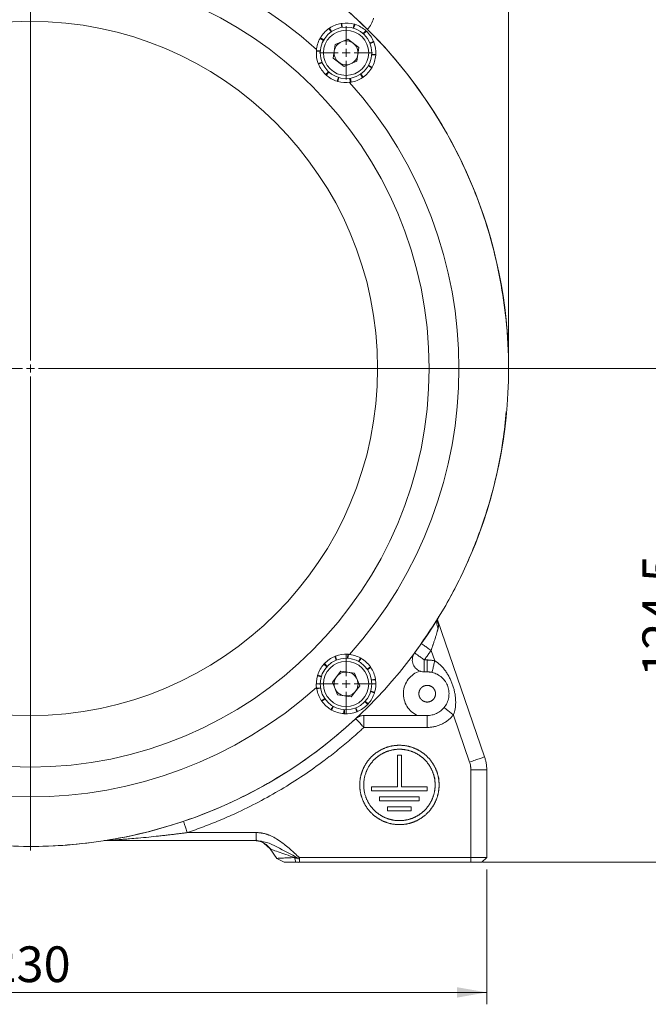
# Model space of a CAD drawing. Units: millimetres. Extents: x 0 to 420, y 0 to 297.
# Drawn here: x 298 to 350, y 163 to 246 of the extents above; entities that cross this region are included whole.
import ezdxf

# ---------------------------------------------------------------- set-up
doc = ezdxf.new("R2010")
doc.units = ezdxf.units.MM
doc.linetypes.add('SLD-Durchgehend', pattern=[0])
doc.styles.add('SLDTEXTSTYLE0', font='ARIAL.TTF', dxfattribs={"width": 0.948})
doc.dimstyles.new('SLDDIMSTYLE0', dxfattribs={"dimtxt": 3, "dimasz": 2.5, "dimexe": 0, "dimexo": 0.0625, "dimgap": 0.75, "dimtad": 1, "dimdec": 3, "dimlfac": 3, "dimrnd": 1e-09, "dimzin": 12, "dimdsep": 46, "dimtxsty": 'SLDTEXTSTYLE0', "dimsah": 1, "dimcen": 0.09, "dimadec": 0, "dimazin": 0, "dimtfac": 1, "dimtdec": 3, "dimtofl": 0, "dimtmove": 0, "dimatfit": 3, "dimfxl": 1, "dimfrac": 2, "dimtolj": 1, "dimtzin": 12, "dimarcsym": 0})
doc.dimstyles.new('SLDDIMSTYLE1', dxfattribs={"dimtxt": 3, "dimasz": 2.5, "dimexe": 0, "dimexo": 0.0625, "dimgap": 0.75, "dimtad": 1, "dimdec": 1, "dimlfac": 3, "dimrnd": 1e-09, "dimzin": 12, "dimdsep": 46, "dimtxsty": 'SLDTEXTSTYLE0', "dimsah": 1, "dimcen": 0.09, "dimadec": 0, "dimazin": 0, "dimtfac": 1, "dimtdec": 3, "dimtofl": 0, "dimtmove": 0, "dimatfit": 3, "dimfxl": 1, "dimfrac": 2, "dimtolj": 1, "dimtzin": 12, "dimarcsym": 0})
doc.dimstyles.new('SLDDIMSTYLE2', dxfattribs={"dimtxt": 3, "dimasz": 2.5, "dimexe": 0, "dimexo": 0.0625, "dimgap": 0.75, "dimtad": 1, "dimdec": 0, "dimlfac": 3, "dimrnd": 1e-09, "dimzin": 12, "dimdsep": 46, "dimtxsty": 'SLDTEXTSTYLE0', "dimsah": 1, "dimcen": 0.09, "dimadec": 0, "dimazin": 0, "dimtfac": 1, "dimtdec": 3, "dimtofl": 0, "dimtmove": 0, "dimatfit": 3, "dimfxl": 1, "dimfrac": 2, "dimtolj": 1, "dimtzin": 12, "dimarcsym": 0})

# ---------------------------------------------------------------- blocks, each defined once
blk = doc.blocks.new('*D8')
at = {"color": 7, "linetype": 'SLD-Durchgehend', "lineweight": 0}
for p, q in [((299.489, 216.249), (354.774, 216.249)), ((353.774, 216.249), (353.774, 174.748)), ((336.489, 174.748), (354.774, 174.748))]:
    blk.add_line(p, q, dxfattribs=at)
for points in [[(353.774, 216.249), (353.334, 213.749), (354.214, 213.749)], [(353.774, 174.748), (354.214, 177.248), (353.334, 177.248)]]:
    blk.add_solid(points, dxfattribs=at)
at = {"color": 7, "linetype": 'SLD-Durchgehend', "lineweight": 0, "insert": (349.907, 190.342), "char_height": 3, "attachment_point": 1, "rotation": 90, "style": 'SLDTEXTSTYLE0'}
blk.add_mtext('124,5', dxfattribs=at)
blk = doc.blocks.new('*D9')
at = {"color": 7, "linetype": 'SLD-Durchgehend', "lineweight": 0}
for p, q in [((311.755, 260.582), (377.731, 260.582)), ((376.731, 260.582), (376.731, 174.748)), ((336.489, 174.748), (377.731, 174.748))]:
    blk.add_line(p, q, dxfattribs=at)
for points in [[(376.731, 260.582), (376.291, 258.082), (377.171, 258.082)], [(376.731, 174.748), (377.171, 177.248), (376.291, 177.248)]]:
    blk.add_solid(points, dxfattribs=at)
at = {"color": 7, "linetype": 'SLD-Durchgehend', "lineweight": 0, "insert": (372.864, 212.509), "char_height": 3, "attachment_point": 1, "rotation": 90, "style": 'SLDTEXTSTYLE0'}
blk.add_mtext('257,5', dxfattribs=at)
blk = doc.blocks.new('*D10')
at = {"color": 7, "linetype": 'SLD-Durchgehend', "lineweight": 0}
for p, q in [((328.135, 249.212), (365.916, 249.212)), ((364.916, 249.212), (364.916, 174.748)), ((336.489, 174.748), (365.916, 174.748))]:
    blk.add_line(p, q, dxfattribs=at)
for points in [[(364.916, 249.212), (364.476, 246.712), (365.356, 246.712)], [(364.916, 174.748), (365.356, 177.248), (364.476, 177.248)]]:
    blk.add_solid(points, dxfattribs=at)
at = {"color": 7, "linetype": 'SLD-Durchgehend', "lineweight": 0, "insert": (361.049, 208.543), "char_height": 3, "attachment_point": 1, "rotation": 90, "style": 'SLDTEXTSTYLE0'}
blk.add_mtext('223', dxfattribs=at)
blk = doc.blocks.new('*D12')
at = {"color": 7, "linetype": 'SLD-Durchgehend', "lineweight": 0}
for p, q in [((260.156, 176.915), (260.156, 162.817)), ((336.822, 174.148), (336.822, 162.817)), ((336.822, 163.817), (260.156, 163.817))]:
    blk.add_line(p, q, dxfattribs=at)
for points in [[(260.156, 163.817), (262.656, 163.377), (262.656, 164.257)], [(336.822, 163.817), (334.322, 164.257), (334.322, 163.377)]]:
    blk.add_solid(points, dxfattribs=at)
at = {"color": 7, "linetype": 'SLD-Durchgehend', "lineweight": 0, "insert": (295.052, 167.684), "char_height": 3, "attachment_point": 1, "style": 'SLDTEXTSTYLE0'}
blk.add_mtext('230', dxfattribs=at)
blk = doc.blocks.new('*D13')
at = {"color": 7, "linetype": 'SLD-Durchgehend', "lineweight": 0}
for p, q in [((258.322, 217.249), (258.322, 271.582)), ((338.656, 217.249), (338.656, 271.582)), ((258.322, 270.582), (338.656, 270.582))]:
    blk.add_line(p, q, dxfattribs=at)
for points in [[(258.322, 270.582), (260.822, 270.142), (260.822, 271.022)], [(338.656, 270.582), (336.156, 271.022), (336.156, 270.142)]]:
    blk.add_solid(points, dxfattribs=at)
at = {"color": 7, "linetype": 'SLD-Durchgehend', "lineweight": 0, "char_height": 3, "attachment_point": 1, "style": 'SLDTEXTSTYLE0'}
for s, insert in [('%%c', (292.865, 274.449)), ('241', (297.238, 274.449))]:
    blk.add_mtext(s, dxfattribs=dict(at, insert=insert))
blk = doc.blocks.new('SW_CENTERMARKSYMBOL_1')
at = {"color": 0, "linetype": 'SLD-Durchgehend', "lineweight": 0}
for p, q in [((0, 0.667), (0, 40.5)), ((-0.667, 0), (-40.5, 0)), ((0, 0), (-0.333, 0)), ((0, 0), (0, 0.333)), ((0, 0), (0, -0.333)), ((0, 0), (0.333, 0)), ((0.667, 0), (40.5, 0)), ((0, -0.667), (0, -40.5))]:
    blk.add_line(p, q, dxfattribs=at)
blk = doc.blocks.new('SW_CENTERMARKSYMBOL_2')
at = {"color": 0, "linetype": 'SLD-Durchgehend', "lineweight": 0}
for p, q in [((0, 0.667), (0, 2.233)), ((-0.667, 0), (-2.233, 0)), ((0, 0), (-0.333, 0)), ((0, 0), (0, 0.333)), ((0, 0), (0, -0.333)), ((0, 0), (0.333, 0)), ((0.667, 0), (2.233, 0)), ((0, -0.667), (0, -2.233))]:
    blk.add_line(p, q, dxfattribs=at)
blk = doc.blocks.new('SW_CENTERMARKSYMBOL_4')
at = {"color": 0, "linetype": 'SLD-Durchgehend', "lineweight": 0}
for p, q in [((0, 0.667), (0, 2.5)), ((-0.667, 0), (-2.5, 0)), ((0, 0), (-0.333, 0)), ((0, 0), (0, 0.333)), ((0, 0), (0, -0.333)), ((0, 0), (0.333, 0)), ((0.667, 0), (2.5, 0)), ((0, -0.667), (0, -2.5))]:
    blk.add_line(p, q, dxfattribs=at)

msp = doc.modelspace()

# ---------------------------------------------------------------- linework, layer by layer
at = {"color": 7, "linetype": 'SLD-Durchgehend', "lineweight": 15}
for p, q in [((324.64455, 244.9014), (324.58901, 245.23007)), ((324.65481, 245.24029), (324.68058, 244.90718)), ((325.60724, 244.84646), (325.69981, 245.16668)), ((325.76353, 245.14734), (325.64221, 244.83603)), ((323.75336, 244.5332), (323.56071, 244.80522)), ((323.61557, 244.84298), (323.78331, 244.55403)), ((326.45076, 244.37927), (326.6731, 244.62762)), ((326.72212, 244.58254), (326.47774, 244.3547)), ((323.11018, 243.81479), (322.81858, 243.97629)), ((322.85162, 244.03411), (323.12813, 243.84656)), ((323.93479, 242.32263), (324.08705, 243.47113)), ((325.15781, 243.91352), (324.08705, 243.47113)), ((326.07631, 243.20741), (325.15781, 243.91352)), ((327.00804, 243.59236), (327.31611, 243.71964)), ((327.34072, 243.65776), (327.02169, 243.55852)), ((322.8424, 242.88846), (322.50961, 242.90745)), ((322.51429, 242.97387), (322.84479, 242.92487)), ((326.07631, 243.20741), (325.92405, 242.05891)), ((327.49681, 242.55616), (327.16631, 242.60517)), ((327.1687, 242.64158), (327.50149, 242.62259)), ((322.67038, 241.87227), (322.98942, 241.97152)), ((323.00306, 241.93768), (322.69499, 241.81039)), ((324.85329, 241.61652), (323.93479, 242.32263)), ((324.85329, 241.61652), (325.92405, 242.05891)), ((327.15948, 241.49593), (326.88298, 241.68348)), ((326.90092, 241.71525), (327.19252, 241.55375)), ((323.28898, 240.94749), (323.53336, 241.17533)), ((323.56034, 241.15076), (323.338, 240.90242)), ((326.39554, 240.68705), (326.22779, 240.976)), ((326.25774, 240.99684), (326.45039, 240.72481)), ((324.24757, 240.38269), (324.3689, 240.694)), ((324.40386, 240.68357), (324.31129, 240.36335)), ((325.35629, 240.28974), (325.33053, 240.62286)), ((325.36655, 240.62864), (325.42209, 240.29996)), ((336.64078, 183.60918), (332.6777, 195.11878)), ((324.17821, 191.7345), (324.05093, 192.04257)), ((324.11281, 192.06718), (324.21205, 191.74814)), ((325.12899, 191.89516), (325.14798, 192.22795)), ((325.21441, 192.22327), (325.1654, 191.89277)), ((323.3913, 191.17722), (323.14295, 191.39956)), ((323.18802, 191.44858), (323.41586, 191.2042)), ((326.05532, 191.62738), (326.21682, 191.91898)), ((326.27464, 191.88594), (326.08709, 191.60943)), ((326.77373, 190.9842), (327.04576, 191.17685)), ((327.08352, 191.12199), (326.79457, 190.95425)), ((322.9241, 190.3337), (322.60388, 190.42627)), ((322.62323, 190.48999), (322.93453, 190.36866)), ((323.85705, 189.88427), (324.56316, 190.80277)), ((324.56316, 190.80277), (325.71166, 190.65051)), ((326.15405, 189.57975), (325.71166, 190.65051)), ((331.82238, 190.74842), (331.57143, 190.74842)), ((323.85705, 189.88427), (324.29944, 188.81351)), ((325.44794, 188.66125), (326.15405, 189.57975)), ((327.14193, 190.09301), (327.47061, 190.14855)), ((327.48083, 190.08275), (327.14771, 190.05698)), ((322.53028, 189.38127), (322.8634, 189.40703)), ((322.86917, 189.37101), (322.5405, 189.31547)), ((325.44794, 188.66125), (324.29944, 188.81351)), ((327.38787, 188.97403), (327.07657, 189.09535)), ((327.087, 189.13032), (327.40722, 189.03775)), ((322.92758, 188.34202), (323.21654, 188.50977)), ((323.23737, 188.47982), (322.96534, 188.28717)), ((323.73646, 187.57808), (323.92401, 187.85459)), ((323.95578, 187.83664), (323.79428, 187.54504)), ((326.82308, 188.01544), (326.59524, 188.25982)), ((326.6198, 188.2868), (326.86815, 188.06446)), ((324.79669, 187.24075), (324.8457, 187.57125)), ((324.88211, 187.56886), (324.86312, 187.23607)), ((325.89829, 187.39684), (325.79905, 187.71587)), ((325.83289, 187.72952), (325.96017, 187.42145)), ((326.50095, 187.08176), (331.02307, 187.08176)), ((331.82238, 187.08176), (331.02307, 187.08176)), ((329.32238, 181.08176), (329.32238, 183.74843)), ((329.32238, 183.74843), (329.65571, 183.74843)), ((329.65571, 183.74843), (329.65571, 181.08176)), ((336.82238, 182.52395), (336.82238, 175.14842)), ((327.15571, 180.74843), (327.15571, 181.08176)), ((327.15571, 181.08176), (329.32238, 181.08176)), ((331.82238, 180.74843), (327.15571, 180.74843)), ((329.65571, 181.08176), (331.82238, 181.08176)), ((331.82238, 181.08176), (331.82238, 180.74843)), ((327.82238, 180.24842), (331.15571, 180.24842)), ((327.82238, 180.24842), (327.82238, 179.91509)), ((331.15571, 179.91509), (327.82238, 179.91509)), ((331.15571, 180.24842), (331.15571, 179.91509)), ((328.48905, 179.41509), (328.48905, 179.08176)), ((328.48905, 179.41509), (330.48905, 179.41509)), ((330.48905, 179.08176), (328.48905, 179.08176)), ((330.48905, 179.41509), (330.48905, 179.08176)), ((317.44529, 176.58176), (304.80646, 176.58176)), ((317.25784, 176.58176), (317.65385, 176.53401)), ((317.25784, 176.58176), (317.68239, 176.52436)), ((317.42373, 176.59365), (317.89973, 176.53475)), ((317.44529, 176.58176), (317.44529, 176.60566)), ((317.51812, 176.58176), (317.44529, 176.58176)), ((317.81999, 176.51246), (317.44529, 176.58164)), ((318.11742, 176.34094), (318.62309, 175.87105)), ((318.62309, 175.87105), (318.4738, 176.08427)), ((319.17973, 175.07608), (318.62309, 175.87105)), ((319.17973, 175.07608), (319.80916, 174.74843)), ((319.74275, 174.783), (319.80916, 174.74843)), ((320.68434, 175.14233), (320.77663, 174.74843)), ((320.98829, 175.00288), (320.97633, 175.10326)), ((336.42238, 174.74843), (336.82238, 175.14842))]:
    msp.add_line(p, q, dxfattribs=at)
at = {"color": 8, "linetype": 'SLD-Durchgehend', "lineweight": 0}
for p, q in [((326.76904, 244.75339), (326.89117, 244.65055)), ((332.15147, 192.55167), (332.45248, 191.67747)), ((331.57143, 191.74843), (331.82238, 191.74843)), ((335.38008, 183.17509), (334.0196, 187.12623)), ((331.82238, 186.08176), (326.50095, 186.08176)), ((335.48905, 182.52395), (335.48905, 175.14842)), ((317.44529, 177.24843), (311.66836, 177.24843)), ((305.2135, 176.60293), (304.68436, 176.58736)), ((317.48381, 176.60789), (317.51812, 176.58176)), ((335.48905, 175.14842), (335.48905, 174.74843))]:
    msp.add_line(p, q, dxfattribs=at)
at = {"color": 7, "linetype": 'SLD-Durchgehend', "lineweight": 15}
for centre, radius in [((298.48905, 216.24851), 40.16667), ((298.48905, 216.24851), 33.5), ((325.00555, 242.76502), 2.16667), ((325.00555, 189.73201), 2.16667)]:
    msp.add_circle(centre, radius, dxfattribs=at)
at = {"color": 8, "linetype": 'SLD-Durchgehend', "lineweight": 0}
for centre, radius in [((298.48905, 216.24851), 29.16667), ((325.00555, 242.76502), 1.9), ((325.00555, 189.73201), 1.9)]:
    msp.add_circle(centre, radius, dxfattribs=at)
for start, end in [(48.1191724, 131.8808276), (318.1191724, 41.8808276), (228.1191724, 311.8808276)]:
    msp.add_arc((298.48905, 216.24851), 36, start, end, dxfattribs=at)
at = {"color": 7, "linetype": 'SLD-Durchgehend', "lineweight": 15}
for centre, radius, start, end in [((325.00555, 242.76502), 2.5, 99.591138, 123.7791944), ((325.00555, 242.76502), 2.5, 73.8768523, 98.0649087), ((325.00555, 242.76502), 2.5, 48.1625666, 72.350623), ((325.65571, 245.96237), 1.66667, 312.5820088, 350.4059318), ((325.00555, 242.76502), 2.5, 125.3054237, 149.4934801), ((325.00555, 242.76502), 2.5, 22.4482808, 46.6363373), ((325.00555, 242.76502), 2.5, 151.0197094, 175.2077659), ((325.00555, 242.76502), 1.00333, 112.4482808, 172.4482808), ((325.00555, 242.76502), 1.00333, 52.4482808, 112.4482808), ((325.00555, 242.76502), 1.00333, 352.4482808, 52.4482808), ((325.00555, 242.76502), 2.5, 356.7339951, 20.9220516), ((325.00555, 242.76502), 2.5, 176.7339951, 200.9220516), ((325.00555, 242.76502), 1.00333, 172.4482808, 232.4482808), ((325.00555, 242.76502), 1.00333, 292.4482808, 352.4482808), ((325.00555, 242.76502), 2.5, 331.0197094, 355.2077659), ((325.00555, 242.76502), 2.5, 202.4482808, 226.6363373), ((325.00555, 242.76502), 1.00333, 232.4482808, 292.4482808), ((325.00555, 242.76502), 2.5, 228.1625666, 252.350623), ((325.00555, 242.76502), 2.5, 305.3054237, 329.4934801), ((325.00555, 242.76502), 2.5, 253.8768523, 278.0649087), ((325.00555, 242.76502), 2.5, 279.591138, 303.7791944), ((325.00555, 189.73201), 2.5, 112.4482808, 136.6363373), ((325.00555, 189.73201), 2.5, 86.7339951, 110.9220516), ((325.00555, 189.73201), 2.5, 61.0197094, 85.2077659), ((325.00555, 189.73201), 2.5, 138.1625666, 162.350623), ((325.00555, 189.73201), 2.5, 35.3054237, 59.4934801), ((325.00555, 189.73201), 2.5, 9.591138, 33.7791944), ((325.00555, 189.73201), 2.5, 163.8768523, 188.0649087), ((325.00555, 189.73201), 1.00333, 142.4482808, 202.4482808), ((325.00555, 189.73201), 1.00333, 82.4482808, 142.4482808), ((325.00555, 189.73201), 1.00333, 22.4482808, 82.4482808), ((325.00555, 189.73201), 1.00333, 322.4482808, 22.4482808), ((325.00555, 189.73201), 2.5, 343.8768523, 8.0649087), ((325.00555, 189.73201), 2.5, 189.591138, 213.7791944), ((325.00555, 189.73201), 1.00333, 202.4482808, 262.4482808), ((325.00555, 189.73201), 1.00333, 262.4482808, 322.4482808), ((325.00555, 189.73201), 2.5, 318.1625666, 342.350623), ((325.00555, 189.73201), 2.5, 215.3054237, 239.4934801), ((325.00555, 189.73201), 2.5, 292.4482808, 316.6363373), ((325.00555, 189.73201), 2.5, 241.0197094, 265.2077659), ((325.00555, 189.73201), 2.5, 266.7339951, 290.9220516)]:
    msp.add_arc(centre, radius, start, end, dxfattribs=at)
for points, knots in [([(325.8205, 186.81455), (325.02988, 186.1131), (323.43707, 184.69995), (320.83345, 182.82454), (318.08363, 181.13954), (315.20616, 179.68095), (312.2254, 178.45671), (309.15416, 177.48101), (306.01174, 176.75255), (302.82153, 176.27496), (299.55169, 176.04952), (296.21831, 176.10077), (292.84232, 176.43724), (289.50592, 177.05292), (286.23658, 177.94494), (283.05647, 179.1158), (279.98232, 180.55069), (277.03798, 182.23598), (274.2486, 184.15985), (271.63583, 186.31708), (269.21036, 188.68804), (266.99015, 191.25222), (264.99478, 193.99057), (263.24316, 196.89112), (261.7389, 199.93183), (260.49234, 203.08695), (259.51542, 206.33204), (258.8223, 209.64968), (258.40939, 213.01785), (258.27773, 216.40869), (258.43041, 219.79448), (258.87468, 223.15411), (259.59977, 226.46804), (260.5976, 229.7103), (261.86218, 232.85382), (263.3932, 235.87635), (265.17386, 238.76313), (267.1881, 241.49208), (269.42161, 244.03977), (271.86679, 246.38524), (274.50286, 248.52019), (277.3071, 250.42888), (280.2584, 252.09426), (283.34286, 253.49872), (286.53819, 254.641), (289.81737, 255.51388), (293.15418, 256.10832), (296.52964, 256.41248), (299.92231, 256.43254), (303.30492, 256.1707), (306.64966, 255.62697), (309.93473, 254.79675), (313.14204, 253.69312), (316.24661, 252.32695), (319.22234, 250.70708), (322.0472, 248.83651), (324.70854, 246.7337), (327.18607, 244.41716), (329.45816, 241.90368), (331.50488, 239.20329), (333.32049, 236.33765), (334.8917, 233.33113), (336.20476, 230.20672), (337.24079, 226.98034), (338.01271, 223.67415), (338.47335, 220.31626), (338.67941, 218.02082), (338.64797, 216.85636), (338.64695, 216.81867)], [0, 0, 0, 0, 0.014491131, 0.029194095, 0.04394456, 0.058695044, 0.073398027, 0.088100958, 0.102851385, 0.117601848, 0.132304826, 0.147763573, 0.163277578, 0.178791628, 0.194250434, 0.209708364, 0.225221561, 0.240734751, 0.256192691, 0.271647383, 0.287157261, 0.302667091, 0.318121693, 0.333579231, 0.349091982, 0.36460475, 0.38006231, 0.39552405, 0.411041096, 0.426558229, 0.442020092, 0.457477053, 0.472989269, 0.488501497, 0.503958467, 0.51941309, 0.534922912, 0.550432659, 0.565887174, 0.581343514, 0.59685504, 0.612366551, 0.627822849, 0.643284486, 0.658801413, 0.67431841, 0.689780155, 0.705238921, 0.720752965, 0.736267057, 0.751725885, 0.76718085, 0.782691031, 0.79820113, 0.81365601, 0.829110849, 0.844620881, 0.860130772, 0.875585428, 0.89104273, 0.906555224, 0.922067658, 0.937524884, 0.952986686, 0.96850378, 0.984020913, 0.999482779, 1, 1, 1, 1]), ([(324.58901, 245.23007), (324.59996, 245.23188), (324.6164, 245.23459), (324.63834, 245.23792), (324.64932, 245.2395), (324.65481, 245.24029)], [0, 0, 0, 0, 0.49999385, 0.74998468, 1, 1, 1, 1]), ([(325.69981, 245.16668), (325.71046, 245.16356), (325.72644, 245.15888), (325.74766, 245.15236), (325.75824, 245.14901), (325.76353, 245.14734)], [0, 0, 0, 0, 0.49997364, 0.74997424, 1, 1, 1, 1]), ([(323.56071, 244.80522), (323.5698, 244.81161), (323.58342, 244.82118), (323.60175, 244.8337), (323.61096, 244.83989), (323.61557, 244.84298)], [0, 0, 0, 0, 0.49998373, 0.74999108, 1, 1, 1, 1]), ([(326.6731, 244.62762), (326.68134, 244.62018), (326.69371, 244.60903), (326.70999, 244.59395), (326.71808, 244.58635), (326.72212, 244.58254)], [0, 0, 0, 0, 0.49997337, 0.74997905, 1, 1, 1, 1]), ([(322.81858, 243.97629), (322.824, 243.98598), (322.83213, 244.00052), (322.8432, 244.01975), (322.84882, 244.02932), (322.85162, 244.03411)], [0, 0, 0, 0, 0.49997222, 0.74997509, 1, 1, 1, 1]), ([(327.31611, 243.71964), (327.32031, 243.70936), (327.32661, 243.69395), (327.33474, 243.6733), (327.33873, 243.66294), (327.34072, 243.65776)], [0, 0, 0, 0, 0.49996079, 0.74997098, 1, 1, 1, 1]), ([(322.50961, 242.90745), (322.51029, 242.91853), (322.5113, 242.93515), (322.51293, 242.95728), (322.51384, 242.96834), (322.51429, 242.97387)], [0, 0, 0, 0, 0.4999848, 0.7499787, 1, 1, 1, 1]), ([(327.50149, 242.62259), (327.50082, 242.61151), (327.4998, 242.59489), (327.49817, 242.57275), (327.49726, 242.56169), (327.49681, 242.55616)], [0, 0, 0, 0, 0.49997552, 0.74998334, 1, 1, 1, 1]), ([(322.69499, 241.81039), (322.69079, 241.82067), (322.68449, 241.83609), (322.67636, 241.85674), (322.67237, 241.86709), (322.67038, 241.87227)], [0, 0, 0, 0, 0.49998494, 0.74997775, 1, 1, 1, 1]), ([(323.33274, 240.90719), (323.32626, 240.91304), (323.31565, 240.92261), (323.30111, 240.93609), (323.29303, 240.94369), (323.28898, 240.94749)], [0, 0, 0, 0, 0.44019922, 0.72009814, 1, 1, 1, 1]), ([(327.19252, 241.55375), (327.1871, 241.54405), (327.17898, 241.52952), (327.1679, 241.51029), (327.16229, 241.50071), (327.15948, 241.49593)], [0, 0, 0, 0, 0.49998846, 0.74998449, 1, 1, 1, 1]), ([(324.31129, 240.36335), (324.30064, 240.36647), (324.28466, 240.37116), (324.26344, 240.37768), (324.25286, 240.38102), (324.24757, 240.38269)], [0, 0, 0, 0, 0.49997626, 0.74999334, 1, 1, 1, 1]), ([(325.42209, 240.29996), (325.41114, 240.29815), (325.39471, 240.29544), (325.37276, 240.29211), (325.36178, 240.29053), (325.35629, 240.28974)], [0, 0, 0, 0, 0.49997551, 0.74998198, 1, 1, 1, 1]), ([(326.45039, 240.72481), (326.4413, 240.71843), (326.42768, 240.70886), (326.40935, 240.69634), (326.40014, 240.69015), (326.39554, 240.68705)], [0, 0, 0, 0, 0.4999784, 0.74998841, 1, 1, 1, 1]), ([(338.45994, 212.61985), (338.38228, 211.80484), (338.19731, 209.86345), (337.57911, 206.84382), (336.58271, 203.30731), (335.1248, 199.62149), (333.18786, 195.8336), (331.57374, 193.50582), (330.76782, 192.34357)], [0, 0, 0, 0, 0.11180328, 0.26632274, 0.42029189, 0.6133468, 0.80694501, 1, 1, 1, 1]), ([(332.70005, 195.03609), (332.68874, 195.0597), (332.66671, 195.10567), (332.68387, 195.25513), (332.77073, 195.3618), (332.82735, 195.43131)], [0, 0, 0, 0, 0.26879083, 0.52345832, 1, 1, 1, 1]), ([(324.05093, 192.04257), (324.0612, 192.04677), (324.07662, 192.05307), (324.09727, 192.0612), (324.10763, 192.06518), (324.11281, 192.06718)], [0, 0, 0, 0, 0.49996589, 0.74997689, 1, 1, 1, 1]), ([(325.14798, 192.22795), (325.15906, 192.22727), (325.17568, 192.22626), (325.19782, 192.22463), (325.20888, 192.22372), (325.21441, 192.22327)], [0, 0, 0, 0, 0.49997555, 0.74998408, 1, 1, 1, 1]), ([(331.20579, 190.81767), (331.06505, 190.87297), (330.80503, 191.05147), (330.57635, 191.46218), (330.55182, 191.93203), (330.6776, 192.22175), (330.76781, 192.34357)], [0.00347803, 0.00347803, 0.00347803, 0.00347803, 1.36426314, 2.72852629, 4.09278943, 5.45705258, 5.45705258, 5.45705258, 5.45705258]), ([(323.14773, 191.40482), (323.15358, 191.41131), (323.16315, 191.42191), (323.17662, 191.43645), (323.18422, 191.44453), (323.18802, 191.44858)], [0, 0, 0, 0, 0.44020548, 0.72008656, 1, 1, 1, 1]), ([(326.21682, 191.91898), (326.22651, 191.91356), (326.24105, 191.90544), (326.26028, 191.89436), (326.26985, 191.88874), (326.27464, 191.88594)], [0, 0, 0, 0, 0.49998844, 0.74997981, 1, 1, 1, 1]), ([(327.04576, 191.17685), (327.05214, 191.16776), (327.06171, 191.15414), (327.07423, 191.13581), (327.08042, 191.1266), (327.08352, 191.12199)], [0, 0, 0, 0, 0.49996932, 0.7499671, 1, 1, 1, 1]), ([(322.60388, 190.42627), (322.60701, 190.43692), (322.61169, 190.4529), (322.61821, 190.47411), (322.62156, 190.4847), (322.62323, 190.48999)], [0, 0, 0, 0, 0.49997815, 0.74999092, 1, 1, 1, 1]), ([(331.02307, 187.08176), (330.83967, 187.16173), (330.49416, 187.37899), (330.0976, 187.8433), (329.85656, 188.4057), (329.7941, 189.01429), (329.91565, 189.61387), (330.21042, 190.15007), (330.6504, 190.57347), (331.01545, 190.75598), (331.20579, 190.81767)], [0.00695616, 0.00695616, 0.00695616, 0.00695616, 1.80762176, 3.61524354, 5.42286531, 7.23048709, 9.03810887, 10.84573064, 12.65335242, 14.45401804, 14.45401804, 14.45401804, 14.45401804]), ([(331.20579, 190.81767), (331.23627, 190.80569), (331.35467, 190.76575), (331.47972, 190.74842), (331.57144, 190.74842)], [0, 0, 0, 0, 0.177118456, 0.674652993, 0.674652993, 0.674652993, 0.674652993]), ([(333.24411, 187.75759), (333.34141, 187.87711), (333.50682, 188.14264), (333.64674, 188.5898), (333.66997, 189.05875), (333.57457, 189.51842), (333.36674, 189.93938), (333.05972, 190.29461), (332.67417, 190.56084), (332.38035, 190.66824), (332.23009, 190.70252)], [0.00637652, 0.00637652, 0.00637652, 0.00637652, 1.39335804, 2.78671609, 4.18007413, 5.57343217, 6.96679022, 8.36014826, 9.7535063, 11.14048783, 11.14048783, 11.14048783, 11.14048783]), ([(327.47061, 190.14855), (327.47241, 190.1376), (327.47513, 190.12117), (327.47846, 190.09922), (327.48004, 190.08824), (327.48083, 190.08275)], [0, 0, 0, 0, 0.49997545, 0.74998468, 1, 1, 1, 1]), ([(331.82238, 189.61509), (331.73134, 189.61509), (331.59265, 189.58749), (331.43102, 189.50084), (331.289, 189.3845), (331.15869, 189.19), (331.11331, 188.96031), (331.13144, 188.77765), (331.18458, 188.60197), (331.31454, 188.4071), (331.54752, 188.25158), (331.82238, 188.19685), (332.09724, 188.25158), (332.33022, 188.4071), (332.46018, 188.60197), (332.51332, 188.77765), (332.53145, 188.96031), (332.48607, 189.19), (332.35575, 189.3845), (332.21374, 189.50084), (332.05211, 189.58749), (331.91342, 189.61509), (331.82238, 189.61509)], [-0.81937935, 0, 0, 0, 0.81937935, 1.23105134, 1.64272333, 2.46210268, 3.28148204, 3.69315403, 4.10482601, 4.92420537, 5.74358472, 6.56296407, 7.38234342, 8.20172278, 9.02110213, 9.43277412, 9.84444611, 10.66382546, 11.48320481, 11.8948768, 12.30654879, 13.12592814, 13.12592814, 13.12592814, 13.9453075]), ([(322.5405, 189.31547), (322.53869, 189.32642), (322.53598, 189.34285), (322.53264, 189.3648), (322.53107, 189.37578), (322.53028, 189.38127)], [0, 0, 0, 0, 0.49997545, 0.74998468, 1, 1, 1, 1]), ([(327.40722, 189.03775), (327.4041, 189.0271), (327.39941, 189.01112), (327.39289, 188.9899), (327.38955, 188.97932), (327.38787, 188.97403)], [0, 0, 0, 0, 0.49997537, 0.74997784, 1, 1, 1, 1]), ([(322.96534, 188.28717), (322.95896, 188.29626), (322.94939, 188.30988), (322.93687, 188.32821), (322.93068, 188.33742), (322.92758, 188.34202)], [0, 0, 0, 0, 0.49997695, 0.74998524, 1, 1, 1, 1]), ([(326.86815, 188.06446), (326.86072, 188.05622), (326.84956, 188.04385), (326.83448, 188.02757), (326.82688, 188.01948), (326.82308, 188.01544)], [0, 0, 0, 0, 0.49997049, 0.74998393, 1, 1, 1, 1]), ([(323.79428, 187.54504), (323.78459, 187.55046), (323.77005, 187.55858), (323.75082, 187.56966), (323.74125, 187.57527), (323.73646, 187.57808)], [0, 0, 0, 0, 0.49997225, 0.74997978, 1, 1, 1, 1]), ([(324.86312, 187.23607), (324.85204, 187.23674), (324.83542, 187.23775), (324.81328, 187.23939), (324.80222, 187.2403), (324.79669, 187.24075)], [0, 0, 0, 0, 0.49996625, 0.74997943, 1, 1, 1, 1]), ([(325.96017, 187.42145), (325.9499, 187.41725), (325.93448, 187.41095), (325.91383, 187.40282), (325.90347, 187.39883), (325.89829, 187.39684)], [0, 0, 0, 0, 0.49998151, 0.74997435, 1, 1, 1, 1]), ([(332.82238, 181.24842), (332.82238, 181.03061), (332.77941, 180.59377), (332.5885, 179.96463), (332.27848, 179.38457), (331.86126, 178.87621), (331.35289, 178.45899), (330.77288, 178.14897), (330.14354, 177.95807), (329.48905, 177.8936), (328.83455, 177.95807), (328.20521, 178.14897), (327.62521, 178.45899), (327.11683, 178.87621), (326.69962, 179.38459), (326.3896, 179.96459), (326.19869, 180.59393), (326.13423, 181.24842), (326.19869, 181.90292), (326.3896, 182.53226), (326.69962, 183.11226), (327.11683, 183.62064), (327.62521, 184.03786), (328.20521, 184.34787), (328.83455, 184.53878), (329.48905, 184.60325), (330.14354, 184.53878), (330.77288, 184.34787), (331.35289, 184.03786), (331.86126, 183.62064), (332.27848, 183.11227), (332.5885, 182.53222), (332.77941, 181.90308), (332.82238, 181.46624), (332.82238, 181.24842)], [-1.96034281, 0, 0, 0, 1.96034281, 3.92068561, 5.88102842, 7.84137123, 9.80171403, 11.76205684, 13.72239965, 15.68274245, 17.64308526, 19.60342807, 21.56377087, 23.52411368, 25.48445649, 27.44479929, 29.4051421, 31.36548491, 33.32582771, 35.28617052, 37.24651333, 39.20685613, 41.16719894, 43.12754175, 45.08788455, 47.04822736, 49.00857016, 50.96891297, 52.92925578, 54.88959858, 56.84994139, 58.8102842, 60.770627, 62.73096981, 62.73096981, 62.73096981, 64.69131262]), ([(332.48905, 181.24842), (332.48905, 181.05239), (332.45037, 180.65924), (332.27855, 180.09301), (331.99953, 179.57096), (331.62404, 179.11343), (331.1665, 178.73794), (330.6445, 178.45892), (330.07809, 178.2871), (329.48905, 178.22909), (328.9, 178.2871), (328.3336, 178.45892), (327.81159, 178.73795), (327.35405, 179.11339), (326.97856, 179.57112), (326.60744, 180.26452), (326.41025, 181.24842), (326.60744, 182.23233), (326.97856, 182.92573), (327.35405, 183.38346), (327.81159, 183.7589), (328.3336, 184.03793), (328.9, 184.20975), (329.48905, 184.26776), (330.07809, 184.20975), (330.6445, 184.03793), (331.1665, 183.75891), (331.62404, 183.38342), (331.99953, 182.92589), (332.27855, 182.40384), (332.45037, 181.83761), (332.48905, 181.44446), (332.48905, 181.24842)], [-1.76430853, 0, 0, 0, 1.76430853, 3.52861705, 5.29292558, 7.0572341, 8.82154263, 10.58585116, 12.35015968, 14.11446821, 15.87877673, 17.64308526, 19.40739379, 21.17170231, 22.93601084, 24.70031936, 28.21194516, 31.72357096, 33.48787948, 35.25218801, 37.01649653, 38.78080506, 40.54511359, 42.30942211, 44.07373064, 45.83803916, 47.60234769, 49.36665621, 51.13096474, 52.89527327, 54.65958179, 56.42389032, 56.42389032, 56.42389032, 58.18819884]), ([(317.65368, 176.53412), (317.7507, 176.5052), (317.94321, 176.44781), (318.22259, 176.29305), (318.47999, 176.09462), (318.61834, 175.92517), (318.68767, 175.84025)], [0, 0, 0, 0, 0.25327044, 0.50255397, 0.75069119, 1, 1, 1, 1]), ([(318.62311, 175.87106), (318.62609, 175.87002), (318.62928, 175.86889), (318.67924, 175.85123), (318.68246, 175.85009)], [0, 0, 0, 0, 0.93544409, 1, 1, 1, 1]), ([(320.68434, 175.14233), (320.48735, 175.13804), (320.29957, 175.13283), (320.03312, 175.12294), (319.94662, 175.11929), (319.78513, 175.11182), (319.7094, 175.10802), (319.56889, 175.1005), (319.50389, 175.09675), (319.39126, 175.08999), (319.34286, 175.08693), (319.26325, 175.08166), (319.23205, 175.07946), (319.19033, 175.07707), (319.17949, 175.07644), (319.17973, 175.07609)], [0, 0, 0, 0, 0.25, 0.25, 0.375, 0.375, 0.5, 0.5, 0.625, 0.625, 0.75, 0.75, 0.875, 0.875, 1, 1, 1, 1]), ([(320.77663, 174.74842), (320.71294, 174.74842), (320.58654, 174.74842), (320.40943, 174.74842), (320.24573, 174.74842), (320.09991, 174.74842), (319.97676, 174.74842), (319.88213, 174.74842), (319.82242, 174.74842), (319.80927, 174.74842), (319.80916, 174.74842)], [0, 0, 0, 0, 0.68202868, 1.37289042, 2.07549968, 2.79430581, 3.53624746, 4.31200358, 5.13436902, 6.00086455, 6.00086455, 6.00086455, 6.00086455]), ([(320.97638, 175.10338), (320.92649, 175.10342), (320.87674, 175.10308), (320.81477, 175.10333), (320.80238, 175.10243), (320.77766, 175.10508), (320.76573, 175.11026), (320.74321, 175.12166), (320.73222, 175.12799), (320.70931, 175.13838), (320.69696, 175.14197), (320.68433, 175.14234)], [0, 0, 0, 0, 0.5, 0.5, 0.625, 0.625, 0.75, 0.75, 0.875, 0.875, 1, 1, 1, 1]), ([(320.77663, 174.74842), (320.78246, 174.74842), (320.79395, 174.74842), (320.80709, 174.74842), (320.81841, 174.74842), (320.83216, 174.74842), (320.84809, 174.74842), (320.87089, 174.74842), (320.89249, 174.74842), (320.91993, 174.74842), (320.96367, 174.74842), (320.99662, 174.74842), (321.0186, 174.74842), (321.01863, 174.74842), (321.01866, 174.74842), (321.01869, 174.74842)], [0, 0, 0, 0, 0.055053685, 0.112116868, 0.172046459, 0.232342671, 0.342532205, 0.395381457, 0.448568398, 0.555022449, 0.66141826, 0.874127916, 0.874127916, 0.874127916, 0.874401246, 0.874401246, 0.874401246, 0.874401246]), ([(321.01029, 174.74659), (321.02491, 174.74758), (321.04377, 174.74886), (321.06228, 174.7424), (321.06887, 174.74163), (321.0723, 174.74236), (321.07456, 174.74354), (321.07661, 174.74555), (321.07833, 174.74845), (321.07968, 174.75214), (321.08228, 174.76381), (321.08197, 174.77361), (321.0817, 174.78203)], [0, 0, 0, 0, 0.474646807, 0.612095595, 0.672352381, 0.698057375, 0.720887246, 0.742082363, 0.76383966, 0.788672915, 0.818397581, 1, 1, 1, 1]), ([(321.08006, 174.74849), (321.08021, 174.75225), (321.0801, 174.75669), (321.08011, 174.76498), (321.0801, 174.76917), (321.0801, 174.78165), (321.0801, 174.78996), (321.08011, 174.81486), (321.08008, 174.83158), (321.08009, 174.88145), (321.08009, 174.91472), (321.08009, 174.98123), (321.08008, 175.0145), (321.08008, 175.06439), (321.08009, 175.081), (321.08007, 175.10598), (321.08005, 175.11435), (321.08006, 175.1268), (321.08007, 175.13094), (321.08009, 175.13711), (321.0801, 175.13916), (321.08007, 175.14238), (321.08004, 175.14349), (321.08008, 175.14547), (321.0803, 175.1459), (321.08006, 175.14761)], [0, 0, 0, 0, 0.03125, 0.03125, 0.0625, 0.0625, 0.125, 0.125, 0.25, 0.25, 0.5, 0.5, 0.75, 0.75, 0.875, 0.875, 0.9375, 0.9375, 0.96875, 0.96875, 0.984375, 0.984375, 0.9921875, 0.9921875, 1, 1, 1, 1]), ([(321.08121, 174.78492), (321.08125, 174.77878), (321.08129, 174.76972), (321.08068, 174.76082), (321.08017, 174.75829), (321.08006, 174.75775)], [0, 0, 0, 0, 0.62501254, 0.92080175, 1, 1, 1, 1]), ([(321.08009, 175.14752), (321.15473, 175.14798), (321.30406, 175.14864), (321.52924, 175.14835), (321.75433, 175.14845), (321.97951, 175.14842), (322.20466, 175.14843), (322.50487, 175.14842), (322.88014, 175.14843), (323.33046, 175.14842), (323.93088, 175.14842), (324.68141, 175.14842), (325.58205, 175.14842), (326.7829, 175.14842), (328.28396, 175.14842), (330.08523, 175.14842), (332.48693, 175.14842), (334.2882, 175.14842), (335.48905, 175.14842)], [0, 0, 0, 0, 0.67361451, 1.34912626, 2.02455607, 2.70004713, 3.37552104, 4.05099903, 5.40195348, 6.75290803, 8.10386259, 10.80577171, 13.50768082, 16.20958994, 21.61340817, 27.0172264, 32.42104463, 43.22868109, 43.22868109, 43.22868109, 43.22868109]), ([(335.48905, 174.74842), (334.2882, 174.74842), (332.48693, 174.74842), (330.08523, 174.74842), (328.28396, 174.74842), (326.7829, 174.74842), (325.58205, 174.74842), (324.68141, 174.74842), (323.93088, 174.74842), (323.33046, 174.74842), (322.88014, 174.74842), (322.50487, 174.74842), (322.20466, 174.74842), (321.9795, 174.74842), (321.75435, 174.74842), (321.52916, 174.74842), (321.30428, 174.74842), (321.15436, 174.74842), (321.08009, 174.74842)], [0, 0, 0, 0, 10.80763646, 16.21145469, 21.61527292, 27.01909116, 29.72100027, 32.42290939, 35.1248185, 36.47577306, 37.82672762, 39.17768207, 39.85316005, 40.52863397, 41.20412502, 41.87955483, 42.55506658, 43.22868109, 43.22868109, 43.22868109, 43.22868109])]:
    msp.add_open_spline(points, degree=3, knots=knots, dxfattribs=at)
at = {"color": 8, "linetype": 'SLD-Durchgehend', "lineweight": 0}
for points, knots in [([(332.74852, 194.44493), (332.71126, 194.51195), (332.653, 194.65227), (332.62075, 194.86709), (332.64513, 195.07406), (332.69845, 195.1989), (332.7334, 195.25592)], [0, 0, 0, 0, 0.9442456, 1.88849339, 2.83274336, 3.77699551, 3.77699551, 3.77699551, 3.77699551]), ([(332.74853, 194.44493), (332.74425, 194.42978), (332.73552, 194.39887), (332.72124, 194.34857), (332.70572, 194.29428), (332.68886, 194.23574), (332.67066, 194.17302), (332.65108, 194.10608), (332.61694, 193.99025), (332.5633, 193.8107), (332.49124, 193.57713), (332.41124, 193.32329), (332.349, 193.13357), (332.29007, 192.95546), (332.24549, 192.82362), (332.19453, 192.67498), (332.1648, 192.58986), (332.15147, 192.55167)], [0, 0, 0, 0, 0.031705703, 0.064705322, 0.099033684, 0.134721569, 0.1717964, 0.210282889, 0.250203664, 0.366764145, 0.500128422, 0.612245579, 0.750042779, 0.781885314, 0.875020843, 0.943932883, 1, 1, 1, 1]), ([(332.68996, 195.03902), (332.71372, 194.9632), (332.76089, 194.81269), (332.7798, 194.61666), (332.75877, 194.50116), (332.74852, 194.44493)], [0, 0, 0, 0, 0.34254971, 0.67991628, 1, 1, 1, 1]), ([(332.15147, 192.55167), (332.04511, 192.62654), (331.83008, 192.77791), (331.55829, 192.96924), (331.37631, 193.09735), (331.33375, 193.1273), (331.33375, 193.1273)], [0, 0, 0, 0, 0.9442456, 1.88849339, 2.83274336, 3.77699551, 3.77699551, 3.77699551, 3.77699551]), ([(332.15147, 192.55167), (332.08788, 192.4618), (331.9607, 192.28207), (331.76735, 192.01431), (331.63674, 191.83705), (331.57144, 191.74842)], [0, 0, 0, 0, 0.3333369, 0.6666631, 1, 1, 1, 1]), ([(331.82238, 191.74842), (331.85272, 191.74814), (331.91331, 191.74758), (332.00402, 191.74307), (332.09441, 191.73587), (332.18447, 191.72572), (332.27419, 191.71265), (332.36364, 191.69687), (332.42284, 191.68395), (332.45248, 191.67747)], [0, 0, 0, 0, 0.143224265, 0.286081634, 0.428718413, 0.571281587, 0.713918366, 0.856775735, 1, 1, 1, 1]), ([(332.23009, 190.70252), (332.23009, 190.70252), (332.24166, 190.75325), (332.29115, 190.97023), (332.36507, 191.29429), (332.42355, 191.55067), (332.45248, 191.67747)], [0, 0, 0, 0, 0.96893726, 1.93787381, 2.90680966, 3.8757448, 3.8757448, 3.8757448, 3.8757448]), ([(332.45248, 191.67747), (332.47402, 191.66551), (332.51763, 191.64128), (332.58201, 191.6013), (332.64652, 191.5581), (332.71098, 191.51143), (332.77538, 191.46132), (332.83965, 191.40775), (332.90378, 191.35071), (333.02219, 191.23862), (333.18758, 191.05973), (333.38246, 190.80441), (333.55769, 190.53226), (333.71203, 190.24878), (333.84692, 189.95474), (333.96217, 189.65192), (334.05772, 189.34227), (334.13253, 189.02745), (334.18557, 188.70903), (334.21505, 188.38678), (334.21857, 188.06569), (334.19692, 187.80575), (334.16597, 187.61166), (334.13815, 187.48026), (334.1045, 187.35571), (334.06591, 187.23779), (334.03482, 187.16291), (334.0196, 187.12623)], [0, 0, 0, 0, 0.01425608, 0.02887106, 0.0438626, 0.05924728, 0.0750406, 0.09125713, 0.10791056, 0.12501372, 0.1863099, 0.24998952, 0.31256641, 0.37503107, 0.43759712, 0.50000434, 0.56239299, 0.62498336, 0.68749212, 0.7500206, 0.81364796, 0.87499869, 0.90214616, 0.92816128, 0.95309977, 0.97702324, 1, 1, 1, 1]), ([(334.0196, 187.12623), (334.00044, 187.10313), (333.96217, 187.057), (333.90208, 186.9902), (333.84015, 186.9253), (333.77618, 186.86246), (333.71022, 186.80165), (333.64226, 186.74288), (333.5144, 186.63917), (333.31777, 186.50153), (333.04133, 186.35099), (332.74998, 186.23162), (332.4976, 186.15992), (332.2919, 186.11945), (332.13614, 186.09787), (331.97943, 186.08429), (331.87473, 186.0826), (331.82238, 186.08176)], [0, 0, 0, 0, 0.0358096, 0.07153066, 0.10719899, 0.14285054, 0.17852133, 0.21424731, 0.25006426, 0.37497558, 0.50001224, 0.62497709, 0.74996025, 0.81242562, 0.87506108, 0.93753799, 1, 1, 1, 1]), ([(326.50095, 186.08176), (326.41217, 185.99974), (326.23465, 185.83574), (325.96569, 185.59276), (325.69483, 185.35206), (325.42189, 185.11385), (325.14691, 184.87808), (324.86988, 184.64475), (324.5908, 184.41387), (324.30968, 184.18544), (324.02651, 183.95946), (323.74129, 183.73592), (323.45403, 183.51483), (322.68315, 182.93226), (321.40133, 182.02409), (319.56273, 180.86245), (317.66544, 179.79922), (316.1479, 179.05142), (315.04635, 178.55591), (314.38029, 178.27029), (313.70953, 177.99646), (313.03396, 177.73473), (312.35397, 177.484), (311.89695, 177.32697), (311.66837, 177.24842)], [0, 0, 0, 0, 0.020848335, 0.041688784, 0.062522962, 0.083352479, 0.104178952, 0.125003996, 0.145829226, 0.166656258, 0.187486707, 0.208322187, 0.229164312, 0.250014694, 0.374996674, 0.500001201, 0.624995647, 0.749987709, 0.791677152, 0.833341078, 0.874992403, 0.91664405, 0.958308945, 1, 1, 1, 1]), ([(335.48905, 182.52395), (335.48871, 182.55162), (335.48805, 182.6069), (335.4827, 182.68965), (335.47419, 182.7721), (335.45812, 182.88139), (335.43035, 183.01699), (335.39685, 183.12236), (335.38008, 183.17509)], [0, 0, 0, 0, 0.12516797, 0.25008973, 0.37497987, 0.50005315, 0.74983731, 1, 1, 1, 1]), ([(311.66837, 177.24842), (311.62673, 177.37164), (311.54254, 177.62077), (311.43613, 177.93566), (311.36488, 178.14649), (311.34822, 178.19579), (311.34822, 178.19579)], [0, 0, 0, 0, 0.7178632, 1.43572482, 2.15358486, 2.87144332, 2.87144332, 2.87144332, 2.87144332]), ([(311.66837, 177.24842), (311.57558, 177.23598), (311.38258, 177.21008), (311.08179, 177.171), (310.75862, 177.13001), (310.41305, 177.08745), (310.05451, 177.04471), (309.66232, 176.9996), (309.12324, 176.93991), (308.40212, 176.86504), (307.59358, 176.78837), (306.90867, 176.72928), (306.40381, 176.6887), (306.07997, 176.66401), (305.85041, 176.64707), (305.68223, 176.63501), (305.51611, 176.62343), (305.35655, 176.61252), (305.25869, 176.60601), (305.2135, 176.60301)], [0, 0, 0, 0, 0.04309943, 0.08964895, 0.13964868, 0.19309848, 0.24999801, 0.30596969, 0.37499614, 0.49999291, 0.64034009, 0.74998616, 0.81788913, 0.87498103, 0.90073364, 0.92498268, 0.95355319, 0.97855338, 1, 1, 1, 1]), ([(317.44529, 176.60566), (317.44529, 176.61203), (317.44529, 176.63044), (317.44529, 176.76785), (317.44529, 176.98589), (317.44529, 177.16091), (317.44529, 177.24843)], [0, 0, 0, 0, 0.14990117, 0.43326713, 0.71663309, 1, 1, 1, 1]), ([(317.4453, 177.24842), (317.47649, 177.24808), (317.53895, 177.2474), (317.63267, 177.24229), (317.7265, 177.23421), (317.82046, 177.22286), (317.91452, 177.20831), (318.0087, 177.19055), (318.10299, 177.16958), (318.1974, 177.14541), (318.29192, 177.11802), (318.38655, 177.08742), (318.4813, 177.05361), (318.70407, 176.96673), (319.06062, 176.78988), (319.49977, 176.50513), (319.92563, 176.17846), (320.30968, 175.85268), (320.70002, 175.50219), (320.94789, 175.27089), (321.08009, 175.14752)], [0, 0, 0, 0, 0.021748139, 0.043549465, 0.065429292, 0.087412662, 0.109524266, 0.131788368, 0.154228738, 0.17686859, 0.199730531, 0.222836515, 0.24620781, 0.269864966, 0.389549319, 0.522844444, 0.634221829, 0.763604541, 0.873918606, 1, 1, 1, 1]), ([(320.97635, 175.1033), (320.3765, 175.41747), (319.49366, 175.87987), (318.47531, 176.41761), (317.98963, 176.48791), (317.81999, 176.51246)], [0, 0, 0, 0, 0.57970603, 0.85319709, 1, 1, 1, 1]), ([(318.68246, 175.85009), (318.72283, 175.83581), (318.85528, 175.789), (319.30511, 175.62997), (319.95333, 175.40079), (320.43738, 175.22964), (320.68433, 175.14233)], [0, 0, 0, 0, 0.120729846, 0.396072572, 0.691882839, 1, 1, 1, 1])]:
    msp.add_open_spline(points, degree=3, knots=knots, dxfattribs=at)
for points in [[(331.57144, 191.74842), (331.46692, 191.82583), (331.25559, 191.98233), (330.98848, 192.18015), (330.80963, 192.3126), (330.76781, 192.34357), (330.76781, 192.34357)], [(331.57144, 190.74842), (331.57144, 190.74842), (331.57144, 190.80046), (331.57144, 191.02301), (331.57144, 191.3554), (331.57144, 191.61836), (331.57144, 191.74842)], [(331.82238, 191.74842), (331.82238, 191.61836), (331.82238, 191.3554), (331.82238, 191.02301), (331.82238, 190.80046), (331.82238, 190.74842), (331.82238, 190.74842)], [(326.50095, 187.08176), (326.50095, 187.08176), (326.50095, 187.02972), (326.50095, 186.80717), (326.50095, 186.47479), (326.50095, 186.21182), (326.50095, 186.08176)], [(331.82238, 187.08176), (331.82238, 187.08176), (331.82238, 187.02972), (331.82238, 186.80717), (331.82238, 186.47479), (331.82238, 186.21182), (331.82238, 186.08176)], [(333.24411, 187.75759), (333.24411, 187.75759), (333.28446, 187.72474), (333.45705, 187.58423), (333.71481, 187.37437), (333.91874, 187.20835), (334.0196, 187.12623)], [(325.8205, 186.81455), (325.8205, 186.81455), (325.85591, 186.77642), (326.00734, 186.61334), (326.23351, 186.36977), (326.41245, 186.17707), (326.50095, 186.08176)], [(335.38008, 183.17509), (335.54405, 183.23154), (335.87557, 183.3457), (336.29461, 183.48998), (336.57517, 183.58659), (336.64078, 183.60918), (336.64078, 183.60918)], [(335.48905, 182.52395), (335.66246, 182.52395), (336.01308, 182.52395), (336.45626, 182.52395), (336.75299, 182.52395), (336.82238, 182.52395), (336.82238, 182.52395)]]:
    msp.add_open_spline(points, degree=3, dxfattribs=at)
at = {"color": 7, "linetype": 'SLD-Durchgehend', "lineweight": 15}
for points in [[(332.23009, 190.70252), (332.19669, 190.71013), (332.12945, 190.7235), (332.02763, 190.73787), (331.92517, 190.7465), (331.85664, 190.74842), (331.82238, 190.74842)], [(325.8205, 186.81455), (325.86613, 186.85693), (325.96559, 186.93331), (326.1333, 187.018), (326.31382, 187.07006), (326.43867, 187.08176), (326.50095, 187.08176)], [(333.24411, 187.75759), (333.15868, 187.65266), (332.9638, 187.46113), (332.61594, 187.2457), (332.22926, 187.11196), (331.95769, 187.08176), (331.82238, 187.08176)], [(336.82238, 182.52395), (336.82238, 182.61604), (336.81474, 182.8003), (336.78043, 183.07474), (336.72352, 183.34539), (336.67076, 183.52211), (336.64078, 183.60918)], [(321.08009, 175.14752), (321.04827, 175.13574), (321.01362, 175.12097), (320.97642, 175.1032)], [(335.48905, 175.14842), (335.66246, 175.14842), (336.01308, 175.14842), (336.45626, 175.14842), (336.75299, 175.14842), (336.82238, 175.14842), (336.82238, 175.14842)], [(336.42238, 174.74842), (336.42238, 174.74842), (336.37381, 174.74842), (336.1661, 174.74842), (335.85587, 174.74842), (335.61044, 174.74842), (335.48905, 174.74842)]]:
    msp.add_open_spline(points, degree=3, dxfattribs=at)

# ---------------------------------------------------------------- block references
at = {"color": 7, "linetype": 'SLD-Durchgehend', "lineweight": 0}
for name, p in [('SW_CENTERMARKSYMBOL_1', (298.48905, 216.24851)), ('SW_CENTERMARKSYMBOL_2', (325.00555, 242.76502)), ('SW_CENTERMARKSYMBOL_4', (325.00555, 189.73201))]:
    msp.add_blockref(name, p, dxfattribs=at)

# ---------------------------------------------------------------- dimensions: what is measured, and where the dimension line sits
dim = msp.add_linear_dim(base=(338.65571, 270.58176), p1=(258.32238, 216.24851), p2=(338.65571, 216.24851), text='%%c<>', dimstyle='SLDDIMSTYLE0', dxfattribs=at)
dim.commit()
dim.dimension.update_dxf_attribs({"geometry": '*D13', "text_midpoint": (298.48905, 270.58176), "dimtype": 160})
for base, p1, dimstyle, picture, middle in [((376.73139, 174.74842), (310.75496, 260.58176), 'SLDDIMSTYLE1', '*D9', (376.73139, 217.66509)), ((364.91607, 174.74842), (327.13473, 249.21237), 'SLDDIMSTYLE2', '*D10', (364.91607, 211.9804)), ((353.77397, 174.74842), (298.48905, 216.24851), 'SLDDIMSTYLE0', '*D8', (353.77397, 195.49847))]:
    dim = msp.add_linear_dim(base=base, p1=p1, p2=(335.48905, 174.74842), angle=90, dimstyle=dimstyle, dxfattribs=at)
    dim.commit()
    dim.dimension.update_dxf_attribs({"geometry": picture, "text_midpoint": middle, "dimtype": 160})
dim = msp.add_linear_dim(base=(260.15571, 163.81726), p1=(336.82238, 175.14842), p2=(260.15571, 177.91509), dimstyle='SLDDIMSTYLE0', dxfattribs=at)
dim.commit()
dim.dimension.update_dxf_attribs({"geometry": '*D12', "text_midpoint": (298.48905, 163.81726), "dimtype": 160})

doc.saveas('drawing.dxf')
